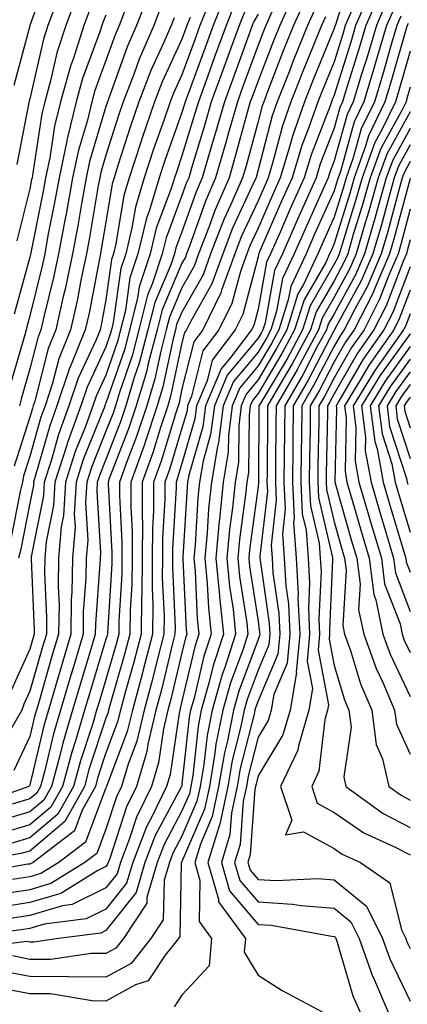
# Model space of a CAD drawing. Units: inches. Extents: x 1021283 to 1023923, y 7239818 to 7242458.
# Drawn here: x 1022227 to 1022278, y 7241523 to 7241653 of the extents above; entities that cross this region are included whole.
import ezdxf

# ---------------------------------------------------------------- set-up
doc = ezdxf.new("R2010")
doc.units = ezdxf.units.IN
doc.header["$MEASUREMENT"] = 0
doc.layers.add('Contour_10217239', color=7, linetype='Continuous', true_color=0x3f6080)

msp = doc.modelspace()

# ---------------------------------------------------------------- linework, layer by layer
at = {"layer": 'Contour_10217239'}
for points in [[(1022270.53, 7241659.44, 3008), (1022268.26, 7241652.13, 3008), (1022268.17, 7241651.92, 3008), (1022268.15, 7241651.83, 3008), (1022268.05, 7241651.54, 3008), (1022265.24, 7241644.72, 3008), (1022264.14, 7241641.92, 3008), (1022262.56, 7241637.4, 3008), (1022262.23, 7241636.1, 3008), (1022260.94, 7241631.92, 3008), (1022260.06, 7241629.92, 3008), (1022258.05, 7241625.31, 3008), (1022256.98, 7241622.99, 3008), (1022256.57, 7241621.92, 3008), (1022255.73, 7241619.6, 3008), (1022254.59, 7241615.37, 3008), (1022252.91, 7241611.92, 3008), (1022250.8, 7241609.16, 3008), (1022249.32, 7241603.19, 3008), (1022248.79, 7241601.92, 3008), (1022248.71, 7241601.27, 3008), (1022248.05, 7241598.99, 3008), (1022246.39, 7241593.58, 3008), (1022245.78, 7241591.92, 3008), (1022245.78, 7241589.65, 3008), (1022245.49, 7241584.48, 3008), (1022245.49, 7241581.92, 3008), (1022245.45, 7241579.33, 3008), (1022245.69, 7241574.29, 3008), (1022245.65, 7241571.92, 3008), (1022244.83, 7241568.69, 3008), (1022244.14, 7241565.84, 3008), (1022243.09, 7241561.92, 3008), (1022242.11, 7241557.85, 3008), (1022240.96, 7241554.83, 3008), (1022240.08, 7241551.92, 3008), (1022239.44, 7241550.54, 3008), (1022238.05, 7241546.3, 3008), (1022236.86, 7241543.11, 3008), (1022235.3, 7241541.92, 3008), (1022230.82, 7241539.15, 3008), (1022228.05, 7241538.33, 3008), (1022223.77, 7241537.64, 3008)], [(1022230.67, 7241659.3, 2988), (1022228.05, 7241651.92, 2988), (1022228.05, 7241651.9, 2988), (1022225.94, 7241644.03, 2988)], [(1022273.03, 7241656.91, 3010), (1022270.88, 7241651.92, 3010), (1022270.24, 7241649.74, 3010), (1022268.05, 7241642.76, 3010), (1022267.8, 7241642.16, 3010), (1022267.7, 7241641.92, 3010), (1022267.52, 7241641.39, 3010), (1022265.02, 7241634.95, 3010), (1022264.1, 7241631.92, 3010), (1022262.23, 7241627.74, 3010), (1022260.98, 7241624.85, 3010), (1022259.69, 7241621.92, 3010), (1022259.16, 7241620.81, 3010), (1022258.05, 7241614.66, 3010), (1022257.48, 7241612.5, 3010), (1022257.19, 7241611.92, 3010), (1022254.46, 7241608.32, 3010), (1022253.19, 7241606.79, 3010), (1022251.14, 7241601.92, 3010), (1022250.78, 7241599.19, 3010), (1022248.95, 7241592.82, 3010), (1022248.79, 7241591.92, 3010), (1022248.73, 7241591.25, 3010), (1022248.17, 7241582.04, 3010), (1022248.15, 7241581.92, 3010), (1022248.17, 7241581.8, 3010), (1022248.62, 7241572.48, 3010), (1022248.67, 7241571.92, 3010), (1022248.52, 7241571.45, 3010), (1022248.05, 7241569.49, 3010), (1022246.59, 7241563.38, 3010), (1022246.19, 7241561.92, 3010), (1022245.63, 7241559.49, 3010), (1022244.96, 7241555.01, 3010), (1022244.05, 7241551.92, 3010), (1022242.09, 7241547.87, 3010), (1022241.17, 7241545.05, 3010), (1022239.96, 7241541.92, 3010), (1022239.53, 7241540.44, 3010), (1022238.05, 7241538.57, 3010), (1022233.6, 7241536.37, 3010), (1022232.35, 7241536.22, 3010), (1022228.05, 7241534.94, 3010), (1022225.45, 7241534.53, 3010)], [(1022263.09, 7241656.88, 3004), (1022260.9, 7241651.92, 3004), (1022260.08, 7241649.9, 3004), (1022258.05, 7241644.66, 3004), (1022257.31, 7241642.66, 3004), (1022257.03, 7241641.92, 3004), (1022256.64, 7241640.5, 3004), (1022255.1, 7241634.87, 3004), (1022254.24, 7241631.92, 3004), (1022252.37, 7241627.6, 3004), (1022251.62, 7241625.49, 3004), (1022250.24, 7241621.92, 3004), (1022249.65, 7241620.31, 3004), (1022248.05, 7241617.46, 3004), (1022246.39, 7241613.58, 3004), (1022245.98, 7241611.92, 3004), (1022245.26, 7241609.12, 3004), (1022244.48, 7241605.48, 3004), (1022243.42, 7241601.92, 3004), (1022242.07, 7241597.9, 3004), (1022240.84, 7241594.7, 3004), (1022239.83, 7241591.92, 3004), (1022239.83, 7241590.14, 3004), (1022240.16, 7241584.03, 3004), (1022240.16, 7241581.92, 3004), (1022240.14, 7241579.83, 3004), (1022239.75, 7241573.61, 3004), (1022239.73, 7241571.92, 3004), (1022239.38, 7241570.59, 3004), (1022238.05, 7241565.98, 3004), (1022237.11, 7241562.87, 3004), (1022236.82, 7241561.92, 3004), (1022236.31, 7241560.17, 3004), (1022234.69, 7241555.29, 3004), (1022233.77, 7241551.92, 3004), (1022231.74, 7241548.24, 3004), (1022228.05, 7241545.13, 3004), (1022225.57, 7241544.41, 3004)], [(1022273.99, 7241655.98, 3011), (1022272.23, 7241651.92, 3011), (1022271.27, 7241648.7, 3011), (1022269.65, 7241643.53, 3011), (1022269.16, 7241641.92, 3011), (1022268.81, 7241641.16, 3011), (1022268.05, 7241638.43, 3011), (1022266.23, 7241633.75, 3011), (1022265.67, 7241631.92, 3011), (1022263.75, 7241627.63, 3011), (1022263.32, 7241626.65, 3011), (1022261.25, 7241621.92, 3011), (1022260.22, 7241619.74, 3011), (1022258.97, 7241612.84, 3011), (1022258.67, 7241611.92, 3011), (1022258.46, 7241611.51, 3011), (1022258.05, 7241610.83, 3011), (1022254.01, 7241605.96, 3011), (1022252.31, 7241601.92, 3011), (1022251.82, 7241598.15, 3011), (1022250.82, 7241594.7, 3011), (1022250.35, 7241591.92, 3011), (1022250.14, 7241589.83, 3011), (1022249.77, 7241583.63, 3011), (1022249.61, 7241581.92, 3011), (1022249.77, 7241580.2, 3011), (1022250.06, 7241573.93, 3011), (1022250.28, 7241571.92, 3011), (1022249.73, 7241570.24, 3011), (1022248.05, 7241563.13, 3011), (1022247.82, 7241562.15, 3011), (1022247.76, 7241561.92, 3011), (1022247.66, 7241561.53, 3011), (1022246.49, 7241553.48, 3011), (1022246.02, 7241551.92, 3011), (1022244.14, 7241548.01, 3011), (1022243.38, 7241546.59, 3011), (1022241.57, 7241541.92, 3011), (1022240.76, 7241539.2, 3011), (1022238.05, 7241535.76, 3011), (1022235.47, 7241534.49, 3011), (1022229.92, 7241533.8, 3011), (1022228.05, 7241533.24, 3011), (1022226.92, 7241533.06, 3011), (1022218.13, 7241531.92, 3011)], [(1022264.36, 7241655.61, 3005), (1022262.72, 7241651.92, 3005), (1022261.37, 7241648.59, 3005), (1022259.26, 7241643.13, 3005), (1022258.79, 7241641.92, 3005), (1022258.6, 7241641.37, 3005), (1022258.05, 7241639.3, 3005), (1022256.47, 7241633.5, 3005), (1022256, 7241631.92, 3005), (1022254.44, 7241628.31, 3005), (1022253.56, 7241626.41, 3005), (1022251.82, 7241621.92, 3005), (1022250.82, 7241619.15, 3005), (1022248.05, 7241614.24, 3005), (1022247.35, 7241612.61, 3005), (1022247.19, 7241611.92, 3005), (1022246.88, 7241610.75, 3005), (1022245.55, 7241604.43, 3005), (1022244.79, 7241601.92, 3005), (1022243.15, 7241597.03, 3005), (1022243.11, 7241596.86, 3005), (1022241.31, 7241591.92, 3005), (1022241.31, 7241588.66, 3005), (1022241.49, 7241585.37, 3005), (1022241.49, 7241581.92, 3005), (1022241.45, 7241578.51, 3005), (1022241.23, 7241575.11, 3005), (1022241.21, 7241571.92, 3005), (1022240.55, 7241569.41, 3005), (1022238.54, 7241562.41, 3005), (1022238.4, 7241561.92, 3005), (1022238.34, 7241561.64, 3005), (1022238.05, 7241560.88, 3005), (1022235.82, 7241554.15, 3005), (1022235.22, 7241551.92, 3005), (1022232.66, 7241547.31, 3005), (1022228.05, 7241543.41, 3005), (1022226.88, 7241543.08, 3005), (1022219.96, 7241541.92, 3005)], [(1022251.98, 7241655.85, 2998), (1022250.41, 7241651.92, 2998), (1022249.79, 7241650.19, 2998), (1022248.05, 7241645.45, 2998), (1022246.94, 7241643.03, 2998), (1022246.51, 7241641.92, 2998), (1022245.71, 7241639.57, 2998), (1022244.32, 7241635.66, 2998), (1022243.09, 7241631.92, 2998), (1022241.92, 7241628.05, 2998), (1022241.47, 7241625.35, 2998), (1022240.65, 7241621.92, 2998), (1022240, 7241619.98, 2998), (1022239.01, 7241612.89, 2998), (1022238.77, 7241611.92, 2998), (1022238.62, 7241611.34, 2998), (1022238.05, 7241609.68, 2998), (1022235.57, 7241604.4, 2998), (1022234.77, 7241601.92, 2998), (1022232.97, 7241597, 2998), (1022232.91, 7241596.78, 2998), (1022231.33, 7241591.92, 2998), (1022231.16, 7241588.82, 2998), (1022230.2, 7241584.06, 2998), (1022230.02, 7241581.92, 2998), (1022229.98, 7241579.99, 2998), (1022230.26, 7241574.13, 2998), (1022230.24, 7241571.92, 2998), (1022229.73, 7241570.24, 2998), (1022228.05, 7241564.45, 2998), (1022227.27, 7241562.71, 2998), (1022227.01, 7241561.92, 2998), (1022225.49, 7241559.36, 2998)], [(1022253.81, 7241656.15, 2999), (1022252.13, 7241651.92, 2999), (1022251.04, 7241648.93, 2999), (1022248.71, 7241642.59, 2999), (1022248.48, 7241641.92, 2999), (1022248.38, 7241641.59, 2999), (1022248.05, 7241640.5, 2999), (1022245.8, 7241634.17, 2999), (1022245.06, 7241631.92, 2999), (1022243.79, 7241627.65, 2999), (1022243.38, 7241626.59, 2999), (1022242.25, 7241621.92, 2999), (1022241.19, 7241618.77, 2999), (1022240.61, 7241614.48, 2999), (1022239.98, 7241611.92, 2999), (1022239.57, 7241610.4, 2999), (1022238.05, 7241605.98, 2999), (1022236.76, 7241603.22, 2999), (1022236.33, 7241601.92, 2999), (1022235.35, 7241599.21, 2999), (1022234.03, 7241595.93, 2999), (1022232.74, 7241591.92, 2999), (1022232.46, 7241587.51, 2999), (1022232.17, 7241586.03, 2999), (1022231.84, 7241581.92, 2999), (1022231.78, 7241578.2, 2999), (1022231.9, 7241575.76, 2999), (1022231.84, 7241571.92, 2999), (1022230.96, 7241569.01, 2999), (1022229.26, 7241563.13, 2999), (1022228.91, 7241561.92, 2999), (1022228.71, 7241561.27, 2999), (1022228.05, 7241558.47, 2999), (1022225.96, 7241554, 2999)], [(1022243.73, 7241656.23, 2994), (1022242.07, 7241651.92, 2994), (1022240.86, 7241649.11, 2994), (1022238.38, 7241642.25, 2994), (1022238.25, 7241641.92, 2994), (1022238.21, 7241641.77, 2994), (1022238.05, 7241641.3, 2994), (1022235.9, 7241634.07, 2994), (1022235.45, 7241631.92, 2994), (1022234.89, 7241628.75, 2994), (1022234.36, 7241625.61, 2994), (1022233.67, 7241621.92, 2994), (1022232.68, 7241617.28, 2994), (1022232.44, 7241616.31, 2994), (1022231.47, 7241611.92, 2994), (1022230.47, 7241609.49, 2994), (1022228.71, 7241602.57, 2994), (1022228.5, 7241601.92, 2994), (1022228.38, 7241601.6, 2994), (1022228.05, 7241600.46, 2994), (1022225.98, 7241593.99, 2994)], [(1022234.2, 7241655.76, 2990), (1022232.78, 7241651.92, 2990), (1022231.62, 7241648.34, 2990), (1022230.78, 7241644.65, 2990), (1022230.02, 7241641.92, 2990), (1022229.63, 7241640.33, 2990), (1022228.4, 7241632.28, 2990), (1022228.34, 7241631.92, 2990), (1022228.28, 7241631.68, 2990), (1022228.05, 7241630.47, 2990), (1022226.33, 7241623.64, 2990)], [(1022231.82, 7241655.69, 2989), (1022230.41, 7241651.92, 2989), (1022229.85, 7241650.13, 2989), (1022228.05, 7241642.31, 2989), (1022227.97, 7241642.01, 2989), (1022227.95, 7241641.92, 2989), (1022227.93, 7241641.79, 2989), (1022226.33, 7241633.64, 2989)], [(1022274.94, 7241655.04, 3012), (1022273.6, 7241651.92, 3012), (1022272.33, 7241647.65, 3012), (1022271.66, 7241645.52, 3012), (1022270.55, 7241641.92, 3012), (1022269.75, 7241640.22, 3012), (1022268.05, 7241634.13, 3012), (1022267.42, 7241632.54, 3012), (1022267.25, 7241631.92, 3012), (1022266.6, 7241630.46, 3012), (1022264.4, 7241625.57, 3012), (1022262.8, 7241621.92, 3012), (1022261.27, 7241618.69, 3012), (1022260.49, 7241614.36, 3012), (1022259.73, 7241611.92, 3012), (1022259.14, 7241610.84, 3012), (1022258.05, 7241609, 3012), (1022254.83, 7241605.13, 3012), (1022253.48, 7241601.92, 3012), (1022252.85, 7241597.11, 3012), (1022252.72, 7241596.58, 3012), (1022251.92, 7241591.92, 3012), (1022251.55, 7241588.41, 3012), (1022251.37, 7241585.23, 3012), (1022251.06, 7241581.92, 3012), (1022251.37, 7241578.6, 3012), (1022251.53, 7241575.39, 3012), (1022251.9, 7241571.92, 3012), (1022250.94, 7241569.03, 3012), (1022249.65, 7241563.51, 3012), (1022249.18, 7241561.92, 3012), (1022249.01, 7241560.97, 3012), (1022248.05, 7241552.26, 3012), (1022248.01, 7241551.96, 3012), (1022247.99, 7241551.92, 3012), (1022247.93, 7241551.81, 3012), (1022244.53, 7241545.44, 3012), (1022243.17, 7241541.92, 3012), (1022242.01, 7241537.96, 3012), (1022238.05, 7241532.95, 3012), (1022237.37, 7241532.61, 3012), (1022231.8, 7241531.92, 3012), (1022228.56, 7241531.42, 3012), (1022228.05, 7241531.42, 3012), (1022227.64, 7241531.51, 3012), (1022219.51, 7241530.46, 3012)], [(1022265.63, 7241654.34, 3006), (1022264.55, 7241651.92, 3006), (1022262.68, 7241647.29, 3006), (1022262.21, 7241646.08, 3006), (1022260.57, 7241641.92, 3006), (1022259.92, 7241640.05, 3006), (1022258.05, 7241632.94, 3006), (1022257.84, 7241632.13, 3006), (1022257.78, 7241631.92, 3006), (1022257.56, 7241631.42, 3006), (1022254.69, 7241625.27, 3006), (1022253.4, 7241621.92, 3006), (1022251.98, 7241617.98, 3006), (1022249.2, 7241613.08, 3006), (1022248.64, 7241611.92, 3006), (1022248.38, 7241611.58, 3006), (1022248.05, 7241610.23, 3006), (1022246.6, 7241603.38, 3006), (1022246.17, 7241601.92, 3006), (1022245.22, 7241599.09, 3006), (1022244.2, 7241595.77, 3006), (1022242.82, 7241591.92, 3006), (1022242.8, 7241587.17, 3006), (1022242.84, 7241586.7, 3006), (1022242.82, 7241581.92, 3006), (1022242.78, 7241577.19, 3006), (1022242.74, 7241576.61, 3006), (1022242.68, 7241571.92, 3006), (1022241.74, 7241568.23, 3006), (1022240.67, 7241564.55, 3006), (1022239.96, 7241561.92, 3006), (1022239.59, 7241560.38, 3006), (1022238.05, 7241556.33, 3006), (1022236.96, 7241553.01, 3006), (1022236.66, 7241551.92, 3006), (1022234.92, 7241548.8, 3006), (1022233.91, 7241546.06, 3006), (1022228.48, 7241541.92, 3006), (1022228.21, 7241541.76, 3006), (1022228.05, 7241541.71, 3006), (1022227.8, 7241541.68, 3006), (1022219.75, 7241540.23, 3006)], [(1022255.04, 7241654.93, 3000), (1022253.85, 7241651.92, 3000), (1022252.29, 7241647.67, 3000), (1022251.43, 7241645.3, 3000), (1022250.2, 7241641.92, 3000), (1022249.71, 7241640.25, 3000), (1022248.05, 7241634.79, 3000), (1022247.31, 7241632.67, 3000), (1022247.05, 7241631.92, 3000), (1022246.62, 7241630.49, 3000), (1022244.67, 7241625.3, 3000), (1022243.85, 7241621.92, 3000), (1022242.41, 7241617.56, 3000), (1022242.21, 7241616.07, 3000), (1022241.17, 7241611.92, 3000), (1022240.53, 7241609.44, 3000), (1022238.05, 7241602.28, 3000), (1022237.93, 7241602.04, 3000), (1022237.89, 7241601.92, 3000), (1022237.82, 7241601.69, 3000), (1022235.08, 7241594.88, 3000), (1022234.12, 7241591.92, 3000), (1022233.87, 7241587.74, 3000), (1022233.99, 7241585.99, 3000), (1022233.66, 7241581.92, 3000), (1022233.58, 7241577.45, 3000), (1022233.5, 7241576.46, 3000), (1022233.44, 7241571.92, 3000), (1022232.21, 7241567.77, 3000), (1022231.51, 7241565.38, 3000), (1022230.49, 7241561.92, 3000), (1022229.92, 7241560.05, 3000), (1022228.05, 7241552.1, 3000), (1022227.99, 7241551.98, 3000), (1022227.93, 7241551.92, 3000), (1022220.65, 7241549.33, 3000)], [(1022270.65, 7241654.52, 3009), (1022269.51, 7241651.92, 3009), (1022269.18, 7241650.79, 3009), (1022268.05, 7241647.15, 3009), (1022266.53, 7241643.44, 3009), (1022265.92, 7241641.92, 3009), (1022264.79, 7241638.66, 3009), (1022263.81, 7241636.15, 3009), (1022262.52, 7241631.92, 3009), (1022261.14, 7241628.82, 3009), (1022258.21, 7241622.08, 3009), (1022258.15, 7241621.92, 3009), (1022258.11, 7241621.86, 3009), (1022258.05, 7241621.52, 3009), (1022256.04, 7241613.93, 3009), (1022255.06, 7241611.92, 3009), (1022252.03, 7241607.95, 3009), (1022251.35, 7241605.21, 3009), (1022249.96, 7241601.92, 3009), (1022249.75, 7241600.23, 3009), (1022248.05, 7241594.34, 3009), (1022247.48, 7241592.49, 3009), (1022247.27, 7241591.92, 3009), (1022247.27, 7241591.14, 3009), (1022246.82, 7241583.15, 3009), (1022246.82, 7241581.92, 3009), (1022246.8, 7241580.67, 3009), (1022247.15, 7241572.83, 3009), (1022247.13, 7241571.92, 3009), (1022246.82, 7241570.69, 3009), (1022245.37, 7241564.61, 3009), (1022244.63, 7241561.92, 3009), (1022243.58, 7241557.45, 3009), (1022243.44, 7241556.52, 3009), (1022242.07, 7241551.92, 3009), (1022240.76, 7241549.21, 3009), (1022238.56, 7241542.43, 3009), (1022238.36, 7241541.92, 3009), (1022238.28, 7241541.68, 3009), (1022238.05, 7241541.38, 3009), (1022236.98, 7241540.85, 3009), (1022232.13, 7241537.85, 3009), (1022228.05, 7241536.63, 3009), (1022223.99, 7241535.98, 3009)], [(1022245.37, 7241654.59, 2995), (1022244.36, 7241651.92, 2995), (1022242.44, 7241647.52, 2995), (1022241.76, 7241645.64, 2995), (1022240.32, 7241641.92, 2995), (1022239.73, 7241640.23, 2995), (1022238.05, 7241634.88, 2995), (1022237.37, 7241632.6, 2995), (1022237.23, 7241631.92, 2995), (1022237.05, 7241630.91, 2995), (1022235.9, 7241624.07, 2995), (1022235.51, 7241621.92, 2995), (1022234.81, 7241618.69, 2995), (1022234.26, 7241615.72, 2995), (1022233.4, 7241611.92, 2995), (1022231.86, 7241608.11, 2995), (1022231.04, 7241604.91, 2995), (1022230.06, 7241601.92, 2995), (1022229.51, 7241600.45, 2995), (1022228.05, 7241595.28, 2995), (1022227.23, 7241592.73, 2995), (1022227.09, 7241591.92, 2995), (1022226.8, 7241590.68, 2995), (1022225.57, 7241584.39, 2995)], [(1022275.88, 7241654.09, 3013), (1022274.94, 7241651.92, 3013), (1022273.64, 7241647.5, 3013), (1022273.36, 7241646.6, 3013), (1022271.94, 7241641.92, 3013), (1022270.69, 7241639.28, 3013), (1022268.87, 7241632.73, 3013), (1022268.56, 7241631.92, 3013), (1022268.46, 7241631.52, 3013), (1022268.05, 7241630.22, 3013), (1022265.47, 7241624.49, 3013), (1022264.36, 7241621.92, 3013), (1022262.35, 7241617.63, 3013), (1022262.01, 7241615.89, 3013), (1022260.76, 7241611.92, 3013), (1022259.81, 7241610.15, 3013), (1022258.05, 7241607.18, 3013), (1022255.67, 7241604.31, 3013), (1022254.65, 7241601.92, 3013), (1022254.16, 7241598.02, 3013), (1022254.14, 7241595.84, 3013), (1022253.46, 7241591.92, 3013), (1022252.97, 7241587, 3013), (1022252.95, 7241586.83, 3013), (1022252.5, 7241581.92, 3013), (1022252.97, 7241577, 3013), (1022252.97, 7241576.84, 3013), (1022253.5, 7241571.92, 3013), (1022252.15, 7241567.81, 3013), (1022251.6, 7241565.47, 3013), (1022250.59, 7241561.92, 3013), (1022250.18, 7241559.79, 3013), (1022249.48, 7241553.34, 3013), (1022249.22, 7241551.92, 3013), (1022249.03, 7241550.94, 3013), (1022248.05, 7241548.7, 3013), (1022245.69, 7241544.27, 3013), (1022244.77, 7241541.92, 3013), (1022243.42, 7241537.29, 3013), (1022243.42, 7241536.56, 3013), (1022240.35, 7241531.92, 3013), (1022239.34, 7241530.64, 3013), (1022238.05, 7241529.94, 3013), (1022236.1, 7241529.96, 3013), (1022230.82, 7241529.15, 3013), (1022228.05, 7241529.17, 3013), (1022225.75, 7241529.62, 3013)], [(1022235.92, 7241654.04, 2991), (1022235.14, 7241651.92, 2991), (1022233.77, 7241647.63, 2991), (1022233.38, 7241646.59, 2991), (1022232.07, 7241641.92, 2991), (1022231.29, 7241638.68, 2991), (1022230.67, 7241634.53, 2991), (1022230.12, 7241631.92, 2991), (1022229.79, 7241630.17, 2991), (1022228.19, 7241622.06, 2991), (1022228.17, 7241621.92, 2991), (1022228.15, 7241621.83, 2991), (1022228.05, 7241621.46, 2991), (1022225.98, 7241613.99, 2991)], [(1022240.9, 7241654.76, 2993), (1022239.79, 7241651.92, 2993), (1022239.26, 7241650.7, 2993), (1022238.05, 7241647.33, 2993), (1022236.6, 7241643.38, 2993), (1022236.19, 7241641.92, 2993), (1022235.61, 7241639.47, 2993), (1022234.44, 7241635.54, 2993), (1022233.67, 7241631.92, 2993), (1022232.82, 7241627.15, 2993), (1022232.7, 7241626.57, 2993), (1022231.84, 7241621.92, 2993), (1022231.17, 7241618.8, 2993), (1022229.94, 7241613.81, 2993), (1022229.51, 7241611.92, 2993), (1022229.1, 7241610.88, 2993), (1022228.05, 7241606.78, 2993), (1022226.96, 7241603.01, 2993), (1022226.68, 7241601.92, 2993)], [(1022258.05, 7241653.42, 3002), (1022257.5, 7241652.47, 3002), (1022257.29, 7241651.92, 3002), (1022256.84, 7241650.72, 3002), (1022254.81, 7241645.16, 3002), (1022253.62, 7241641.92, 3002), (1022252.39, 7241637.58, 3002), (1022251.8, 7241635.67, 3002), (1022250.69, 7241631.92, 3002), (1022249.91, 7241630.07, 3002), (1022248.05, 7241624.83, 3002), (1022247.25, 7241622.71, 3002), (1022247.05, 7241621.92, 3002), (1022246.59, 7241620.45, 3002), (1022244.46, 7241615.5, 3002), (1022243.58, 7241611.92, 3002), (1022242.42, 7241607.54, 3002), (1022241.78, 7241605.65, 3002), (1022240.67, 7241601.92, 3002), (1022240, 7241599.96, 3002), (1022238.05, 7241594.9, 3002), (1022237.19, 7241592.77, 3002), (1022236.92, 7241591.92, 3002), (1022236.86, 7241590.72, 3002), (1022237.35, 7241582.62, 3002), (1022237.29, 7241581.92, 3002), (1022237.27, 7241581.15, 3002), (1022236.66, 7241573.3, 3002), (1022236.64, 7241571.92, 3002), (1022236.06, 7241569.93, 3002), (1022234.65, 7241565.31, 3002), (1022233.66, 7241561.92, 3002), (1022232.37, 7241557.6, 3002), (1022231.96, 7241555.82, 3002), (1022230.9, 7241551.92, 3002), (1022229.89, 7241550.09, 3002), (1022228.05, 7241548.55, 3002), (1022223.3, 7241547.18, 3002)], [(1022276.82, 7241653.14, 3014), (1022276.29, 7241651.92, 3014), (1022275.55, 7241649.43, 3014), (1022274.44, 7241645.53, 3014), (1022273.34, 7241641.92, 3014), (1022271.62, 7241638.35, 3014), (1022270.53, 7241634.39, 3014), (1022269.63, 7241631.92, 3014), (1022269.28, 7241630.69, 3014), (1022268.05, 7241626.73, 3014), (1022266.57, 7241623.41, 3014), (1022265.9, 7241621.92, 3014), (1022264.01, 7241617.87, 3014), (1022263.3, 7241616.67, 3014), (1022261.82, 7241611.92, 3014), (1022260.49, 7241609.48, 3014), (1022258.05, 7241605.36, 3014), (1022256.49, 7241603.48, 3014), (1022255.84, 7241601.92, 3014), (1022255.51, 7241599.37, 3014), (1022255.47, 7241594.51, 3014), (1022255.02, 7241591.92, 3014), (1022254.69, 7241588.55, 3014), (1022254.3, 7241585.67, 3014), (1022253.95, 7241581.92, 3014), (1022254.3, 7241578.17, 3014), (1022254.77, 7241575.21, 3014), (1022255.1, 7241571.92, 3014), (1022253.69, 7241567.55, 3014), (1022253.34, 7241566.63, 3014), (1022252, 7241561.92, 3014), (1022251.35, 7241558.62, 3014), (1022250.94, 7241554.8, 3014), (1022250.43, 7241551.92, 3014), (1022250.02, 7241549.95, 3014), (1022248.05, 7241545.38, 3014), (1022246.84, 7241543.12, 3014), (1022246.39, 7241541.92, 3014), (1022245.69, 7241539.57, 3014), (1022245.59, 7241534.37, 3014), (1022243.97, 7241531.92, 3014), (1022241.35, 7241528.62, 3014), (1022238.05, 7241526.82, 3014), (1022233.11, 7241526.86, 3014), (1022233.01, 7241526.88, 3014), (1022228.05, 7241526.91, 3014), (1022223.85, 7241527.73, 3014)], [(1022259.87, 7241653.75, 3003), (1022259.07, 7241651.92, 3003), (1022258.77, 7241651.2, 3003), (1022258.05, 7241649.33, 3003), (1022256.06, 7241643.91, 3003), (1022255.34, 7241641.92, 3003), (1022254.24, 7241638.11, 3003), (1022253.73, 7241636.24, 3003), (1022252.46, 7241631.92, 3003), (1022251.14, 7241628.83, 3003), (1022249.05, 7241622.92, 3003), (1022248.66, 7241621.92, 3003), (1022248.5, 7241621.47, 3003), (1022248.05, 7241620.68, 3003), (1022245.43, 7241614.54, 3003), (1022244.79, 7241611.92, 3003), (1022243.62, 7241607.5, 3003), (1022243.42, 7241606.55, 3003), (1022242.03, 7241601.92, 3003), (1022241.04, 7241598.93, 3003), (1022238.5, 7241592.37, 3003), (1022238.34, 7241591.92, 3003), (1022238.34, 7241591.64, 3003), (1022238.83, 7241582.69, 3003), (1022238.83, 7241581.92, 3003), (1022238.81, 7241581.15, 3003), (1022238.25, 7241572.12, 3003), (1022238.25, 7241571.92, 3003), (1022238.21, 7241571.76, 3003), (1022238.05, 7241571.25, 3003), (1022235.88, 7241564.09, 3003), (1022235.24, 7241561.92, 3003), (1022234.05, 7241557.92, 3003), (1022233.56, 7241556.42, 3003), (1022232.33, 7241551.92, 3003), (1022230.8, 7241549.17, 3003), (1022228.05, 7241546.84, 3003), (1022224.24, 7241545.74, 3003)], [(1022238.05, 7241653.3, 2992), (1022237.64, 7241652.32, 2992), (1022237.5, 7241651.92, 2992), (1022237.23, 7241651.11, 2992), (1022234.98, 7241644.98, 2992), (1022234.14, 7241641.92, 2992), (1022232.95, 7241637.02, 2992), (1022232.91, 7241636.78, 2992), (1022231.9, 7241631.92, 2992), (1022231.31, 7241628.67, 2992), (1022230.43, 7241624.31, 2992), (1022230, 7241621.92, 2992), (1022229.65, 7241620.32, 2992), (1022228.05, 7241613.78, 2992), (1022227.64, 7241612.32, 2992), (1022227.56, 7241611.92, 2992), (1022227.39, 7241611.26, 2992), (1022225.43, 7241604.54, 2992)], [(1022249.12, 7241652.99, 2997), (1022248.69, 7241651.92, 2997), (1022248.52, 7241651.44, 2997), (1022248.05, 7241650.14, 2997), (1022245.45, 7241644.52, 2997), (1022244.44, 7241641.92, 2997), (1022242.82, 7241637.15, 2997), (1022242.6, 7241636.46, 2997), (1022241.1, 7241631.92, 2997), (1022240.39, 7241629.58, 2997), (1022239.36, 7241623.22, 2997), (1022239.03, 7241621.92, 2997), (1022238.79, 7241621.18, 2997), (1022238.05, 7241615.85, 2997), (1022237.42, 7241612.55, 2997), (1022237.29, 7241611.92, 2997), (1022236.76, 7241610.63, 2997), (1022234.4, 7241605.58, 2997), (1022233.19, 7241601.92, 2997), (1022231.82, 7241598.15, 2997), (1022230.84, 7241594.71, 2997), (1022229.94, 7241591.92, 2997), (1022229.83, 7241590.14, 2997), (1022228.21, 7241582.09, 2997), (1022228.21, 7241581.77, 2997), (1022228.64, 7241572.51, 2997), (1022228.62, 7241571.92, 2997), (1022228.5, 7241571.48, 2997), (1022228.05, 7241569.96, 2997), (1022225.55, 7241564.42, 2997)], [(1022256.27, 7241653.7, 3001), (1022255.57, 7241651.92, 3001), (1022254.12, 7241648, 3001), (1022253.56, 7241646.42, 3001), (1022251.9, 7241641.92, 3001), (1022251.06, 7241638.92, 3001), (1022249.3, 7241633.16, 3001), (1022248.93, 7241631.92, 3001), (1022248.66, 7241631.3, 3001), (1022248.05, 7241629.57, 3001), (1022245.96, 7241624, 3001), (1022245.45, 7241621.92, 3001), (1022244.18, 7241618.04, 3001), (1022243.5, 7241616.47, 3001), (1022242.39, 7241611.92, 3001), (1022241.49, 7241608.49, 3001), (1022239.83, 7241603.69, 3001), (1022239.3, 7241601.92, 3001), (1022238.99, 7241600.99, 3001), (1022238.05, 7241598.59, 3001), (1022236.14, 7241593.82, 3001), (1022235.53, 7241591.92, 3001), (1022235.35, 7241589.23, 3001), (1022235.67, 7241584.3, 3001), (1022235.47, 7241581.92, 3001), (1022235.43, 7241579.3, 3001), (1022235.08, 7241574.88, 3001), (1022235.04, 7241571.92, 3001), (1022233.77, 7241567.63, 3001), (1022233.44, 7241566.54, 3001), (1022232.07, 7241561.92, 3001), (1022231.16, 7241558.82, 3001), (1022229.96, 7241553.84, 3001), (1022229.46, 7241551.92, 3001), (1022228.95, 7241551.02, 3001), (1022228.05, 7241550.26, 3001), (1022225.71, 7241549.59, 3001)], [(1022266.9, 7241653.07, 3007), (1022266.39, 7241651.92, 3007), (1022265.26, 7241649.12, 3007), (1022263.97, 7241646, 3007), (1022262.35, 7241641.92, 3007), (1022261.25, 7241638.73, 3007), (1022259.96, 7241633.82, 3007), (1022259.38, 7241631.92, 3007), (1022258.97, 7241631, 3007), (1022258.05, 7241628.9, 3007), (1022255.84, 7241624.14, 3007), (1022254.98, 7241621.92, 3007), (1022253.25, 7241617.12, 3007), (1022253.17, 7241616.8, 3007), (1022250.78, 7241611.92, 3007), (1022249.59, 7241610.37, 3007), (1022248.05, 7241604.17, 3007), (1022247.66, 7241602.31, 3007), (1022247.54, 7241601.92, 3007), (1022247.29, 7241601.16, 3007), (1022245.3, 7241594.67, 3007), (1022244.3, 7241591.92, 3007), (1022244.3, 7241588.16, 3007), (1022244.16, 7241585.82, 3007), (1022244.14, 7241581.92, 3007), (1022244.12, 7241577.98, 3007), (1022244.2, 7241575.76, 3007), (1022244.16, 7241571.92, 3007), (1022242.91, 7241567.06, 3007), (1022242.82, 7241566.68, 3007), (1022241.53, 7241561.92, 3007), (1022240.86, 7241559.12, 3007), (1022238.15, 7241552.01, 3007), (1022238.11, 7241551.92, 3007), (1022238.09, 7241551.88, 3007), (1022238.05, 7241551.74, 3007), (1022235.37, 7241544.59, 3007), (1022231.88, 7241541.92, 3007), (1022229.51, 7241540.46, 3007), (1022228.05, 7241540.02, 3007), (1022225.78, 7241539.66, 3007)], [(1022247.03, 7241652.95, 2996), (1022246.62, 7241651.92, 2996), (1022245.55, 7241649.42, 2996), (1022243.97, 7241646, 2996), (1022242.37, 7241641.92, 2996), (1022241.27, 7241638.7, 2996), (1022239.63, 7241633.51, 2996), (1022239.12, 7241631.92, 2996), (1022238.87, 7241631.1, 2996), (1022238.05, 7241626.1, 2996), (1022237.44, 7241622.52, 2996), (1022237.35, 7241621.92, 2996), (1022237.15, 7241621.02, 2996), (1022235.84, 7241614.14, 2996), (1022235.34, 7241611.92, 2996), (1022233.5, 7241607.37, 2996), (1022233.21, 7241606.75, 2996), (1022231.62, 7241601.92, 2996), (1022230.67, 7241599.29, 2996), (1022228.77, 7241592.65, 2996), (1022228.54, 7241591.92, 2996), (1022228.52, 7241591.45, 2996), (1022228.05, 7241589.15, 2996), (1022226.86, 7241583.1, 2996), (1022226.57, 7241581.92, 2996)], [(1022277.78, 7241652.19, 3015), (1022277.66, 7241651.92, 3015), (1022277.48, 7241651.35, 3015), (1022275.49, 7241644.47, 3015), (1022274.73, 7241641.92, 3015), (1022272.56, 7241637.41, 3015), (1022272.19, 7241636.06, 3015), (1022270.69, 7241631.92, 3015), (1022270.1, 7241629.87, 3015), (1022268.05, 7241623.26, 3015), (1022267.64, 7241622.33, 3015), (1022267.46, 7241621.92, 3015), (1022266.94, 7241620.8, 3015), (1022264.1, 7241615.87, 3015), (1022262.85, 7241611.92, 3015), (1022261.17, 7241608.8, 3015), (1022258.05, 7241603.54, 3015), (1022257.31, 7241602.65, 3015), (1022257.01, 7241601.92, 3015), (1022256.86, 7241600.72, 3015), (1022256.8, 7241593.18, 3015), (1022256.59, 7241591.92, 3015), (1022256.41, 7241590.28, 3015), (1022255.63, 7241584.35, 3015), (1022255.39, 7241581.92, 3015), (1022255.63, 7241579.5, 3015), (1022256.57, 7241573.4, 3015), (1022256.72, 7241571.92, 3015), (1022256.08, 7241569.95, 3015), (1022254.44, 7241565.53, 3015), (1022253.4, 7241561.92, 3015), (1022252.52, 7241557.45, 3015), (1022252.39, 7241556.27, 3015), (1022251.66, 7241551.92, 3015), (1022251.02, 7241548.94, 3015), (1022248.05, 7241542.06, 3015), (1022248.01, 7241541.97, 3015), (1022247.99, 7241541.92, 3015), (1022247.95, 7241541.83, 3015), (1022247.78, 7241532.19, 3015), (1022247.6, 7241531.92, 3015), (1022245.86, 7241529.74, 3015), (1022243.6, 7241526.37, 3015), (1022241.96, 7241525.82, 3015), (1022238.05, 7241523.7, 3015), (1022236.25, 7241523.71, 3015), (1022230.76, 7241524.63, 3015), (1022228.05, 7241524.64, 3015), (1022224.65, 7241525.31, 3015)], [(1022278.05, 7241648.56, 3016), (1022276.57, 7241643.4, 3016), (1022276.12, 7241641.92, 3016), (1022274.34, 7241638.2, 3016), (1022273.42, 7241636.55, 3016), (1022271.74, 7241631.92, 3016), (1022270.92, 7241629.05, 3016), (1022269.01, 7241622.89, 3016), (1022268.73, 7241621.92, 3016), (1022268.52, 7241621.44, 3016), (1022268.05, 7241620.57, 3016), (1022264.89, 7241615.07, 3016), (1022263.89, 7241611.92, 3016), (1022261.86, 7241608.11, 3016), (1022258.34, 7241602.22, 3016), (1022258.17, 7241601.92, 3016), (1022258.17, 7241601.79, 3016), (1022258.11, 7241591.98, 3016), (1022258.11, 7241591.86, 3016), (1022258.05, 7241591.32, 3016), (1022256.94, 7241583.02, 3016), (1022256.84, 7241581.92, 3016), (1022256.94, 7241580.82, 3016), (1022258.05, 7241573.65, 3016), (1022258.26, 7241572.13, 3016), (1022258.28, 7241571.92, 3016), (1022258.26, 7241571.71, 3016), (1022258.05, 7241571.22, 3016), (1022255.53, 7241564.44, 3016), (1022254.81, 7241561.92, 3016), (1022254.03, 7241557.89, 3016), (1022253.62, 7241556.34, 3016), (1022252.87, 7241551.92, 3016), (1022252.03, 7241547.95, 3016), (1022250.47, 7241544.34, 3016), (1022249.73, 7241541.92, 3016), (1022250.41, 7241539.56, 3016), (1022250.3, 7241534.17, 3016), (1022251.94, 7241531.92, 3016), (1022251.62, 7241528.34, 3016), (1022248.05, 7241524.45, 3016), (1022247.03, 7241522.94, 3016)], [(1022278.05, 7241643.81, 3017), (1022277.62, 7241642.34, 3017), (1022277.5, 7241641.92, 3017), (1022277, 7241640.86, 3017), (1022274.2, 7241635.77, 3017), (1022272.8, 7241631.92, 3017), (1022271.74, 7241628.22, 3017), (1022270.57, 7241624.45, 3017), (1022269.83, 7241621.92, 3017), (1022269.3, 7241620.67, 3017), (1022268.05, 7241618.39, 3017), (1022265.69, 7241614.28, 3017), (1022264.94, 7241611.92, 3017), (1022262.54, 7241607.44, 3017), (1022261.02, 7241604.89, 3017), (1022259.3, 7241601.92, 3017), (1022259.28, 7241600.68, 3017), (1022259.24, 7241593.1, 3017), (1022259.22, 7241591.92, 3017), (1022259.28, 7241590.69, 3017), (1022258.28, 7241582.16, 3017), (1022258.3, 7241581.92, 3017), (1022258.32, 7241581.65, 3017), (1022259.51, 7241573.39, 3017), (1022259.59, 7241571.92, 3017), (1022259.46, 7241570.5, 3017), (1022258.05, 7241567.17, 3017), (1022256.62, 7241563.35, 3017), (1022256.21, 7241561.92, 3017), (1022255.76, 7241559.63, 3017), (1022254.65, 7241555.31, 3017), (1022254.09, 7241551.92, 3017), (1022253.03, 7241546.95, 3017), (1022252.99, 7241546.86, 3017), (1022251.47, 7241541.92, 3017), (1022252.87, 7241537.11, 3017), (1022252.85, 7241536.73, 3017), (1022256.39, 7241531.92, 3017), (1022256.23, 7241530.1, 3017), (1022258.05, 7241527.12, 3017), (1022261.21, 7241525.09, 3017), (1022267.13, 7241521.92, 3017)], [(1022278.05, 7241640.6, 3018), (1022274.96, 7241635, 3018), (1022273.85, 7241631.92, 3018), (1022272.58, 7241627.4, 3018), (1022272.15, 7241626.01, 3018), (1022270.94, 7241621.92, 3018), (1022270.06, 7241619.91, 3018), (1022268.05, 7241616.22, 3018), (1022266.49, 7241613.48, 3018), (1022265.98, 7241611.92, 3018), (1022263.6, 7241607.47, 3018), (1022263.23, 7241606.74, 3018), (1022260.43, 7241601.92, 3018), (1022260.39, 7241599.58, 3018), (1022260.35, 7241594.23, 3018), (1022260.34, 7241591.92, 3018), (1022260.45, 7241589.52, 3018), (1022259.77, 7241583.64, 3018), (1022259.89, 7241581.92, 3018), (1022260, 7241579.97, 3018), (1022260.76, 7241574.64, 3018), (1022260.9, 7241571.92, 3018), (1022260.67, 7241569.3, 3018), (1022258.05, 7241563.14, 3018), (1022257.72, 7241562.25, 3018), (1022257.62, 7241561.92, 3018), (1022257.52, 7241561.39, 3018), (1022255.71, 7241554.27, 3018), (1022255.3, 7241551.92, 3018), (1022254.55, 7241548.42, 3018), (1022254.36, 7241545.61, 3018), (1022253.23, 7241541.92, 3018), (1022254.3, 7241538.18, 3018), (1022258.05, 7241533.78, 3018), (1022259.79, 7241533.67, 3018), (1022267.74, 7241532.23, 3018), (1022268.05, 7241532.2, 3018), (1022268.21, 7241532.08, 3018), (1022268.28, 7241531.92, 3018), (1022268.42, 7241531.55, 3018), (1022270.53, 7241524.4, 3018), (1022271.59, 7241521.92, 3018)], [(1022278.05, 7241638.41, 3019), (1022275.75, 7241634.22, 3019), (1022274.91, 7241631.92, 3019), (1022273.67, 7241627.54, 3019), (1022273.4, 7241626.56, 3019), (1022272.03, 7241621.92, 3019), (1022270.84, 7241619.14, 3019), (1022268.05, 7241614.04, 3019), (1022267.27, 7241612.69, 3019), (1022267.03, 7241611.92, 3019), (1022265.84, 7241609.72, 3019), (1022263.93, 7241606.03, 3019), (1022261.55, 7241601.92, 3019), (1022261.51, 7241598.46, 3019), (1022261.49, 7241595.36, 3019), (1022261.45, 7241591.92, 3019), (1022261.62, 7241588.35, 3019), (1022261.25, 7241585.12, 3019), (1022261.47, 7241581.92, 3019), (1022261.68, 7241578.29, 3019), (1022262.03, 7241575.89, 3019), (1022262.21, 7241571.92, 3019), (1022261.86, 7241568.1, 3019), (1022260.12, 7241563.99, 3019), (1022259.77, 7241561.92, 3019), (1022259.38, 7241560.58, 3019), (1022258.05, 7241558.38, 3019), (1022256.74, 7241553.24, 3019), (1022256.51, 7241551.92, 3019), (1022256.1, 7241549.97, 3019), (1022255.69, 7241544.27, 3019), (1022254.96, 7241541.92, 3019), (1022255.67, 7241539.54, 3019), (1022258.05, 7241536.72, 3019), (1022262.58, 7241536.45, 3019), (1022263.73, 7241536.25, 3019), (1022268.05, 7241535.92, 3019), (1022270.26, 7241534.13, 3019), (1022271.35, 7241531.92, 3019), (1022273.11, 7241526.98, 3019), (1022273.21, 7241526.76, 3019), (1022275.28, 7241521.92, 3019)], [(1022278.05, 7241636.24, 3020), (1022276.53, 7241633.44, 3020), (1022275.96, 7241631.92, 3020), (1022275.14, 7241629.01, 3020), (1022274.26, 7241625.71, 3020), (1022273.15, 7241621.92, 3020), (1022271.6, 7241618.37, 3020), (1022268.11, 7241611.99, 3020), (1022268.09, 7241611.92, 3020), (1022268.07, 7241611.9, 3020), (1022268.05, 7241611.87, 3020), (1022264.65, 7241605.32, 3020), (1022262.68, 7241601.92, 3020), (1022262.62, 7241597.35, 3020), (1022262.62, 7241596.48, 3020), (1022262.56, 7241591.92, 3020), (1022262.8, 7241587.17, 3020), (1022262.72, 7241586.6, 3020), (1022263.05, 7241581.92, 3020), (1022263.32, 7241577.19, 3020), (1022263.3, 7241576.67, 3020), (1022263.52, 7241571.92, 3020), (1022263.07, 7241566.94, 3020), (1022263.09, 7241566.88, 3020), (1022262.25, 7241561.92, 3020), (1022261.31, 7241558.67, 3020), (1022258.05, 7241553.29, 3020), (1022257.78, 7241552.2, 3020), (1022257.72, 7241551.92, 3020), (1022257.64, 7241551.51, 3020), (1022257.03, 7241542.94, 3020), (1022256.72, 7241541.92, 3020), (1022257.01, 7241540.88, 3020), (1022258.05, 7241539.67, 3020), (1022260.43, 7241539.54, 3020), (1022265.92, 7241539.79, 3020), (1022268.05, 7241539.63, 3020), (1022272.31, 7241536.18, 3020), (1022274.42, 7241531.92, 3020), (1022275.37, 7241529.23, 3020), (1022278.05, 7241523.66, 3020)], [(1022278.05, 7241634.05, 3021), (1022277.29, 7241632.67, 3021), (1022277.01, 7241631.92, 3021), (1022276.62, 7241630.48, 3021), (1022275.12, 7241624.86, 3021), (1022274.24, 7241621.92, 3021), (1022272.39, 7241617.59, 3021), (1022270.75, 7241614.63, 3021), (1022269.38, 7241611.92, 3021), (1022268.83, 7241611.14, 3021), (1022268.05, 7241609.78, 3021), (1022265.35, 7241604.61, 3021), (1022263.81, 7241601.92, 3021), (1022263.75, 7241597.62, 3021), (1022263.71, 7241596.25, 3021), (1022263.67, 7241591.92, 3021), (1022263.87, 7241587.75, 3021), (1022264.38, 7241585.59, 3021), (1022264.65, 7241581.92, 3021), (1022264.83, 7241578.69, 3021), (1022264.67, 7241575.3, 3021), (1022264.83, 7241571.92, 3021), (1022264.51, 7241568.38, 3021), (1022265.2, 7241564.77, 3021), (1022264.73, 7241561.92, 3021), (1022263.36, 7241557.23, 3021), (1022263.3, 7241556.68, 3021), (1022261.02, 7241551.92, 3021), (1022262.48, 7241547.48, 3021), (1022261.66, 7241545.53, 3021), (1022264.03, 7241545.95, 3021), (1022268.05, 7241543.74, 3021), (1022269.12, 7241543, 3021), (1022271.51, 7241541.92, 3021), (1022275.39, 7241539.25, 3021), (1022276.92, 7241533.05, 3021), (1022277.48, 7241531.92, 3021), (1022277.62, 7241531.5, 3021), (1022278.05, 7241530.61, 3021)], [(1022278.05, 7241631.8, 3022), (1022275.96, 7241624.01, 3022), (1022275.35, 7241621.92, 3022), (1022273.3, 7241617.17, 3022), (1022273.17, 7241616.81, 3022), (1022270.69, 7241611.92, 3022), (1022269.59, 7241610.38, 3022), (1022268.05, 7241607.7, 3022), (1022266.08, 7241603.89, 3022), (1022264.92, 7241601.92, 3022), (1022264.89, 7241598.76, 3022), (1022264.83, 7241595.15, 3022), (1022264.79, 7241591.92, 3022), (1022264.94, 7241588.8, 3022), (1022266.08, 7241583.88, 3022), (1022266.23, 7241581.92, 3022), (1022266.33, 7241580.19, 3022), (1022266.04, 7241573.92, 3022), (1022266.14, 7241571.92, 3022), (1022265.96, 7241569.82, 3022), (1022267.33, 7241562.65, 3022), (1022267.19, 7241561.92, 3022), (1022266.84, 7241560.72, 3022), (1022266.06, 7241553.91, 3022), (1022265.1, 7241551.92, 3022), (1022265.82, 7241549.7, 3022), (1022268.05, 7241548.48, 3022), (1022271.96, 7241545.82, 3022), (1022275.98, 7241543.98, 3022), (1022278.05, 7241542.91, 3022)], [(1022278.05, 7241627.77, 3023), (1022276.82, 7241623.16, 3023), (1022276.45, 7241621.92, 3023), (1022275.24, 7241619.11, 3023), (1022274.03, 7241615.94, 3023), (1022271.98, 7241611.92, 3023), (1022270.35, 7241609.62, 3023), (1022268.05, 7241605.62, 3023), (1022266.78, 7241603.18, 3023), (1022266.06, 7241601.92, 3023), (1022266.02, 7241599.9, 3023), (1022265.92, 7241594.05, 3023), (1022265.9, 7241591.92, 3023), (1022266, 7241589.87, 3023), (1022267.8, 7241582.18, 3023), (1022267.82, 7241581.92, 3023), (1022267.82, 7241581.7, 3023), (1022267.42, 7241572.55, 3023), (1022267.44, 7241571.92, 3023), (1022267.39, 7241571.26, 3023), (1022268.05, 7241567.8, 3023), (1022269.42, 7241563.3, 3023), (1022270, 7241561.92, 3023), (1022270.28, 7241559.69, 3023), (1022269.32, 7241553.19, 3023), (1022269.61, 7241551.92, 3023), (1022274.5, 7241548.37, 3023), (1022278.05, 7241546.52, 3023)], [(1022278.05, 7241623.74, 3024), (1022277.66, 7241622.3, 3024), (1022277.56, 7241621.92, 3024), (1022277.17, 7241621.05, 3024), (1022274.89, 7241615.08, 3024), (1022273.28, 7241611.92, 3024), (1022271.12, 7241608.85, 3024), (1022268.05, 7241603.53, 3024), (1022267.5, 7241602.47, 3024), (1022267.17, 7241601.92, 3024), (1022267.17, 7241601.04, 3024), (1022267.01, 7241592.96, 3024), (1022267.01, 7241591.92, 3024), (1022267.05, 7241590.92, 3024), (1022268.05, 7241586.67, 3024), (1022269.1, 7241582.97, 3024), (1022269.42, 7241581.92, 3024), (1022269.63, 7241580.35, 3024), (1022269.18, 7241573.05, 3024), (1022269.42, 7241571.92, 3024), (1022270.18, 7241569.79, 3024), (1022271.53, 7241565.4, 3024), (1022273.01, 7241561.92, 3024), (1022273.56, 7241557.42, 3024), (1022274.42, 7241555.55, 3024), (1022275.24, 7241551.92, 3024), (1022276.88, 7241550.74, 3024), (1022278.05, 7241550.12, 3024)], [(1022278.05, 7241620.22, 3025), (1022275.75, 7241614.22, 3025), (1022274.57, 7241611.92, 3025), (1022271.88, 7241608.09, 3025), (1022268.69, 7241602.56, 3025), (1022268.3, 7241601.92, 3025), (1022268.34, 7241601.63, 3025), (1022268.13, 7241592, 3025), (1022268.15, 7241591.92, 3025), (1022268.19, 7241591.78, 3025), (1022270.35, 7241584.21, 3025), (1022271.02, 7241581.92, 3025), (1022271.49, 7241578.49, 3025), (1022271.27, 7241575.14, 3025), (1022271.94, 7241571.92, 3025), (1022273.56, 7241567.43, 3025), (1022274.48, 7241565.49, 3025), (1022276, 7241561.92, 3025), (1022276.23, 7241560.09, 3025), (1022278.05, 7241556.16, 3025)], [(1022278.05, 7241617.12, 3026), (1022276.6, 7241613.37, 3026), (1022275.88, 7241611.92, 3026), (1022272.64, 7241607.33, 3026), (1022271.53, 7241605.41, 3026), (1022269.42, 7241601.92, 3026), (1022269.63, 7241600.35, 3026), (1022269.48, 7241593.35, 3026), (1022269.73, 7241591.92, 3026), (1022270.43, 7241589.55, 3026), (1022271.59, 7241585.46, 3026), (1022272.64, 7241581.92, 3026), (1022273.26, 7241577.13, 3026), (1022273.54, 7241576.43, 3026), (1022274.46, 7241571.92, 3026), (1022275.41, 7241569.28, 3026), (1022278.05, 7241563.75, 3026)], [(1022278.05, 7241614.02, 3027), (1022277.46, 7241612.51, 3027), (1022277.17, 7241611.92, 3027), (1022275.08, 7241608.96, 3027), (1022273.38, 7241606.6, 3027), (1022270.55, 7241601.92, 3027), (1022270.9, 7241599.06, 3027), (1022270.82, 7241594.68, 3027), (1022271.31, 7241591.92, 3027), (1022272.66, 7241587.31, 3027), (1022272.84, 7241586.71, 3027), (1022274.26, 7241581.92, 3027), (1022274.69, 7241578.56, 3027), (1022276.72, 7241573.26, 3027), (1022277, 7241571.92, 3027), (1022277.27, 7241571.14, 3027), (1022278.05, 7241569.5, 3027)], [(1022278.05, 7241611.38, 3028), (1022274.07, 7241605.89, 3028), (1022271.66, 7241601.92, 3028), (1022272.19, 7241597.78, 3028), (1022272.15, 7241596.03, 3028), (1022272.91, 7241591.92, 3028), (1022274.07, 7241587.94, 3028), (1022274.94, 7241585.03, 3028), (1022275.86, 7241581.92, 3028), (1022276.12, 7241579.99, 3028), (1022278.05, 7241574.92, 3028)], [(1022278.05, 7241609.72, 3029), (1022274.77, 7241605.2, 3029), (1022272.78, 7241601.92, 3029), (1022273.38, 7241597.25, 3029), (1022273.69, 7241596.28, 3029), (1022274.5, 7241591.92, 3029), (1022275.3, 7241589.17, 3029), (1022277.23, 7241582.73, 3029), (1022277.48, 7241581.92, 3029), (1022277.54, 7241581.41, 3029), (1022278.05, 7241580.08, 3029)], [(1022278.05, 7241608.07, 3030), (1022275.47, 7241604.51, 3030), (1022273.89, 7241601.92, 3030), (1022274.38, 7241598.24, 3030), (1022275.65, 7241594.33, 3030), (1022276.08, 7241591.92, 3030), (1022276.53, 7241590.4, 3030), (1022278.05, 7241585.34, 3030)], [(1022278.05, 7241606.41, 3031), (1022276.16, 7241603.8, 3031), (1022275.02, 7241601.92, 3031), (1022275.35, 7241599.23, 3031), (1022277.58, 7241592.39, 3031), (1022277.66, 7241591.92, 3031), (1022277.76, 7241591.63, 3031)], [(1022278.05, 7241604.75, 3032), (1022276.86, 7241603.11, 3032), (1022276.14, 7241601.92, 3032), (1022276.35, 7241600.22, 3032), (1022278.05, 7241595, 3032)], [(1022278.05, 7241603.09, 3033), (1022277.56, 7241602.42, 3033), (1022277.25, 7241601.92, 3033), (1022277.35, 7241601.22, 3033), (1022278.05, 7241599.05, 3033)]]:
    msp.add_polyline3d(points, dxfattribs=at)

doc.saveas('drawing.dxf')
